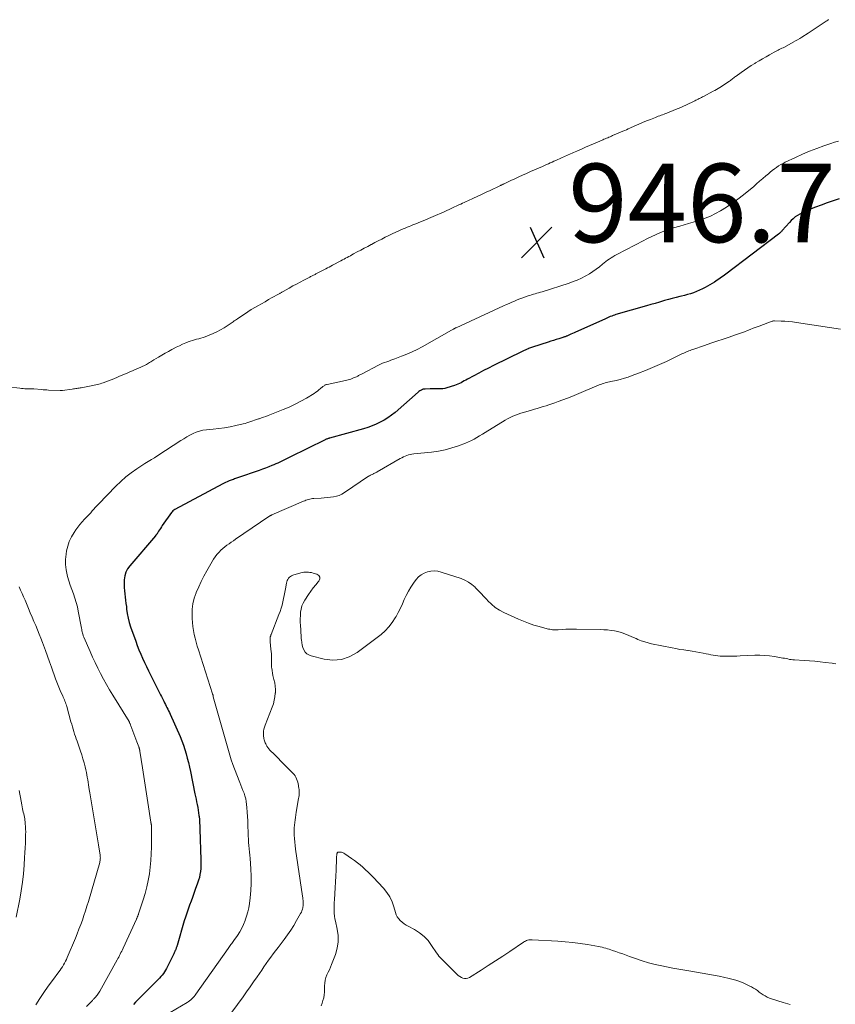
# Model space of a CAD drawing. Units: feet. Extents: x 1902896 to 1905042, y 565000 to 570000.
# Drawn here: x 1904405 to 1904613, y 565980 to 566231 of the extents above; entities that cross this region are included whole.
import ezdxf

# ---------------------------------------------------------------- set-up
doc = ezdxf.new("R2010")
doc.units = ezdxf.units.FT
doc.header["$LTSCALE"] = 100
doc.header["$MEASUREMENT"] = 0
for name, color, linetype, lineweight in [('CONTOUR INDEX', 32, 'Continuous', 25), ('CONTOUR INTERMEDIATE', 40, 'Continuous', 15), ('SPOT ELEVATION', 7, 'Continuous', 15)]:
    doc.layers.add(name, color=color, linetype=linetype, lineweight=lineweight)
doc.styles.add('slant', font='romans.shx', dxfattribs={"oblique": 14.999978})

# ---------------------------------------------------------------- blocks, each defined once
blk = doc.blocks.new('SPOT')
at = {"layer": 'SPOT ELEVATION', "lineweight": 25}
for p, q in [((-3.95, -3.95), (3.86, 3.85)), ((-1.67, 3.81), (1.74, -3.97))]:
    blk.add_line(p, q, dxfattribs=at)

msp = doc.modelspace()

# ---------------------------------------------------------------- linework, layer by layer
at = {"layer": 'CONTOUR INDEX', "elevation": 940, "flags": 128}
msp.add_lwpolyline([(1904613.82, 566185.4), (1904612.3, 566184.9), (1904610.79, 566184.38), (1904609.28, 566183.83), (1904607.78, 566183.28), (1904605.6, 566182.45), (1904604.98, 566182.19), (1904604.37, 566181.9), (1904603.78, 566181.56), (1904603.2, 566181.2), (1904602.65, 566180.8), (1904602.13, 566180.37), (1904601.63, 566179.9), (1904601.16, 566179.41), (1904599.3, 566177.32), (1904599.19, 566177.2), (1904599.08, 566177.08), (1904598.96, 566176.96), (1904598.85, 566176.84), (1904598.73, 566176.72), (1904598.6, 566176.61), (1904598.48, 566176.51), (1904598.35, 566176.4), (1904584.96, 566166.24), (1904584.6, 566165.97), (1904584.24, 566165.7), (1904583.88, 566165.44), (1904583.52, 566165.18), (1904583.15, 566164.93), (1904582.78, 566164.68), (1904582.41, 566164.44), (1904582.02, 566164.21), (1904579.69, 566162.86), (1904578.97, 566162.47), (1904578.25, 566162.11), (1904577.5, 566161.8), (1904576.74, 566161.51), (1904575.97, 566161.26), (1904575.19, 566161.03), (1904574.4, 566160.81), (1904573.62, 566160.61), (1904573.24, 566160.52), (1904572.27, 566160.28), (1904571.3, 566160.02), (1904570.33, 566159.76), (1904569.36, 566159.49), (1904569.1, 566159.42), (1904568.01, 566159.11), (1904566.92, 566158.79), (1904565.83, 566158.48), (1904564.74, 566158.16), (1904556.96, 566155.92), (1904556.6, 566155.8), (1904556.23, 566155.68), (1904555.87, 566155.55), (1904555.51, 566155.41), (1904555.16, 566155.26), (1904554.8, 566155.11), (1904554.45, 566154.96), (1904554.1, 566154.8), (1904546.67, 566151.45), (1904546.28, 566151.27), (1904545.88, 566151.09), (1904545.48, 566150.92), (1904545.08, 566150.75), (1904544.57, 566150.53), (1904544.43, 566150.47), (1904544.28, 566150.41), (1904544.14, 566150.35), (1904544, 566150.3), (1904543.85, 566150.25), (1904543.71, 566150.19), (1904543.56, 566150.15), (1904543.41, 566150.1), (1904542.36, 566149.77), (1904541.68, 566149.55), (1904541.01, 566149.34), (1904540.33, 566149.12), (1904539.66, 566148.91), (1904535.67, 566147.62), (1904535.41, 566147.53), (1904535.16, 566147.44), (1904534.91, 566147.35), (1904534.66, 566147.25), (1904534.54, 566147.21), (1904534.35, 566147.13), (1904534.16, 566147.05), (1904533.97, 566146.97), (1904533.79, 566146.88), (1904533.6, 566146.79), (1904533.42, 566146.71), (1904533.23, 566146.62), (1904533.04, 566146.53), (1904525.71, 566142.92), (1904524.46, 566142.3), (1904523.21, 566141.66), (1904521.97, 566141.02), (1904520.74, 566140.36), (1904519.09, 566139.46), (1904518.68, 566139.24), (1904518.28, 566139.02), (1904517.88, 566138.79), (1904517.48, 566138.57), (1904517.07, 566138.36), (1904516.66, 566138.16), (1904516.23, 566138), (1904515.8, 566137.85), (1904513.86, 566137.25), (1904513.34, 566137.12), (1904512.82, 566137.03), (1904512.29, 566137), (1904511.76, 566137.01), (1904511.22, 566137.04), (1904510.68, 566137.05), (1904510.14, 566137.05), (1904509.6, 566137.03), (1904508.34, 566136.96), (1904508.09, 566136.94), (1904507.85, 566136.89), (1904507.61, 566136.81), (1904507.38, 566136.71), (1904507.16, 566136.59), (1904506.94, 566136.46), (1904506.74, 566136.31), (1904506.54, 566136.16), (1904500.65, 566131.01), (1904499.76, 566130.29), (1904498.84, 566129.62), (1904497.87, 566129.03), (1904496.87, 566128.48), (1904495.84, 566128), (1904494.79, 566127.55), (1904493.71, 566127.18), (1904492.62, 566126.84), (1904483.94, 566124.45), (1904483.85, 566124.42), (1904483.76, 566124.39), (1904483.66, 566124.36), (1904483.57, 566124.33), (1904483.43, 566124.28), (1904483.27, 566124.22), (1904483.12, 566124.15), (1904482.96, 566124.08), (1904482.81, 566124.01), (1904473.88, 566119.59), (1904473.37, 566119.34), (1904472.86, 566119.09), (1904472.34, 566118.84), (1904471.83, 566118.59), (1904471.32, 566118.35), (1904470.8, 566118.11), (1904470.28, 566117.88), (1904469.75, 566117.66), (1904469.24, 566117.45), (1904468.45, 566117.13), (1904467.66, 566116.82), (1904466.87, 566116.53), (1904466.07, 566116.24), (1904460.52, 566114.31), (1904460.25, 566114.22), (1904459.99, 566114.13), (1904459.72, 566114.04), (1904459.45, 566113.94), (1904459.19, 566113.85), (1904458.93, 566113.75), (1904458.66, 566113.65), (1904458.4, 566113.55), (1904458.2, 566113.46), (1904457.85, 566113.31), (1904457.49, 566113.15), (1904457.14, 566112.98), (1904456.8, 566112.8), (1904444.51, 566106.24), (1904444.27, 566106.09), (1904444.04, 566105.91), (1904443.84, 566105.71), (1904443.66, 566105.48), (1904441.35, 566102.17), (1904441.1, 566101.81), (1904440.85, 566101.44), (1904440.62, 566101.07), (1904440.38, 566100.7), (1904440.01, 566100.1), (1904439.97, 566100.03), (1904439.92, 566099.96), (1904439.87, 566099.89), (1904439.81, 566099.82), (1904439.76, 566099.76), (1904439.7, 566099.69), (1904439.65, 566099.63), (1904439.59, 566099.56), (1904433.05, 566091.92), (1904432.49, 566091.12), (1904432.06, 566090.27), (1904431.79, 566089.35), (1904431.65, 566088.38), (1904431.63, 566088.01), (1904431.61, 566087.19), (1904431.62, 566086.38), (1904431.68, 566085.57), (1904431.77, 566084.76), (1904431.88, 566083.95), (1904431.98, 566083.14), (1904432.08, 566082.33), (1904432.18, 566081.52), (1904432.25, 566080.85), (1904432.42, 566079.72), (1904432.63, 566078.59), (1904432.92, 566077.49), (1904433.26, 566076.39), (1904434.56, 566072.69), (1904434.96, 566071.59), (1904435.38, 566070.5), (1904435.84, 566069.42), (1904436.31, 566068.35), (1904436.81, 566067.29), (1904437.31, 566066.23), (1904437.83, 566065.17), (1904438.35, 566064.12), (1904440.64, 566059.55), (1904440.88, 566059.06), (1904441.13, 566058.57), (1904441.38, 566058.08), (1904441.62, 566057.59), (1904441.71, 566057.42), (1904441.91, 566057.01), (1904442.12, 566056.6), (1904442.33, 566056.19), (1904442.53, 566055.78), (1904442.54, 566055.77), (1904442.75, 566055.35), (1904442.95, 566054.93), (1904443.15, 566054.5), (1904443.34, 566054.08), (1904445.87, 566048.39), (1904446.32, 566047.32), (1904446.74, 566046.24), (1904447.1, 566045.13), (1904447.43, 566044.02), (1904447.72, 566042.9), (1904448, 566041.77), (1904448.26, 566040.64), (1904448.5, 566039.5), (1904449.65, 566033.85), (1904449.79, 566033.16), (1904449.94, 566032.46), (1904450.08, 566031.76), (1904450.23, 566031.07), (1904450.37, 566030.37), (1904450.49, 566029.67), (1904450.6, 566028.97), (1904450.69, 566028.27), (1904450.71, 566028.07), (1904450.79, 566027.26), (1904450.86, 566026.45), (1904450.91, 566025.65), (1904450.94, 566024.84), (1904451.2, 566017.03), (1904451.2, 566016.27), (1904451.19, 566015.51), (1904451.13, 566014.75), (1904451.06, 566014), (1904450.94, 566013.25), (1904450.79, 566012.5), (1904450.59, 566011.77), (1904450.35, 566011.05), (1904449.76, 566009.42), (1904449.4, 566008.42), (1904449.04, 566007.42), (1904448.66, 566006.42), (1904448.29, 566005.43), (1904447.92, 566004.43), (1904447.57, 566003.43), (1904447.25, 566002.42), (1904446.94, 566001.41), (1904445.1, 565995.15), (1904445.05, 565995), (1904445.01, 565994.86), (1904444.97, 565994.71), (1904444.92, 565994.56), (1904444.87, 565994.42), (1904444.82, 565994.27), (1904444.77, 565994.13), (1904444.71, 565993.99), (1904444.66, 565993.87), (1904444.58, 565993.67), (1904444.49, 565993.47), (1904444.39, 565993.27), (1904444.3, 565993.07), (1904442.69, 565989.8), (1904442.45, 565989.34), (1904442.2, 565988.89), (1904441.91, 565988.46), (1904441.61, 565988.04), (1904441.29, 565987.64), (1904440.96, 565987.24), (1904440.62, 565986.86), (1904440.26, 565986.48), (1904434.55, 565980.71), (1904433.99, 565980.15)], dxfattribs=at)
at = {"layer": 'CONTOUR INTERMEDIATE', "flags": 128}
for points, elevation in [([(1904402.05, 566137.51), (1904405.01, 566137.14), (1904405.45, 566137.1), (1904405.9, 566137.06), (1904406.34, 566137.04), (1904406.79, 566137.03), (1904407.24, 566137.03), (1904407.69, 566137.02), (1904408.13, 566136.99), (1904408.58, 566136.97), (1904410.54, 566136.82), (1904410.99, 566136.79), (1904411.44, 566136.76), (1904411.89, 566136.73), (1904412.33, 566136.71), (1904415.29, 566136.55), (1904415.45, 566136.55), (1904415.62, 566136.55), (1904415.78, 566136.56), (1904415.94, 566136.58), (1904418.41, 566136.96), (1904418.7, 566137.01), (1904418.98, 566137.05), (1904419.27, 566137.09), (1904419.56, 566137.12), (1904419.84, 566137.16), (1904420.13, 566137.2), (1904420.42, 566137.25), (1904420.7, 566137.3), (1904423.21, 566137.76), (1904423.6, 566137.84), (1904423.99, 566137.92), (1904424.39, 566138.01), (1904424.77, 566138.1), (1904425.16, 566138.2), (1904425.55, 566138.32), (1904425.93, 566138.44), (1904426.3, 566138.57), (1904429.02, 566139.57), (1904429.2, 566139.64), (1904429.37, 566139.72), (1904429.55, 566139.8), (1904429.72, 566139.88), (1904429.9, 566139.96), (1904430.07, 566140.05), (1904430.24, 566140.13), (1904430.42, 566140.2), (1904432.37, 566141.02), (1904433.05, 566141.31), (1904433.74, 566141.61), (1904434.41, 566141.91), (1904435.09, 566142.21), (1904436.99, 566143.06), (1904437.28, 566143.2), (1904437.56, 566143.35), (1904437.84, 566143.51), (1904438.12, 566143.68), (1904438.39, 566143.85), (1904438.66, 566144.03), (1904438.93, 566144.2), (1904439.2, 566144.37), (1904440.34, 566145.06), (1904441.19, 566145.57), (1904442.04, 566146.07), (1904442.9, 566146.56), (1904443.77, 566147.03), (1904444.13, 566147.22), (1904444.92, 566147.63), (1904445.72, 566148.01), (1904446.53, 566148.37), (1904447.35, 566148.72), (1904447.94, 566148.96), (1904448.47, 566149.15), (1904449, 566149.34), (1904449.55, 566149.49), (1904450.09, 566149.64), (1904450.64, 566149.78), (1904451.18, 566149.93), (1904451.72, 566150.1), (1904452.25, 566150.29), (1904453.29, 566150.67), (1904454.28, 566151.08), (1904455.25, 566151.52), (1904456.19, 566152.02), (1904457.11, 566152.57), (1904458.36, 566153.37), (1904458.63, 566153.55), (1904458.91, 566153.74), (1904459.18, 566153.93), (1904459.44, 566154.12), (1904459.7, 566154.31), (1904459.97, 566154.51), (1904460.24, 566154.7), (1904460.51, 566154.88), (1904463.14, 566156.66), (1904463.26, 566156.75), (1904463.38, 566156.83), (1904463.5, 566156.9), (1904463.62, 566156.98), (1904463.75, 566157.06), (1904463.87, 566157.13), (1904464, 566157.21), (1904464.12, 566157.28), (1904465.7, 566158.18), (1904466.61, 566158.7), (1904467.52, 566159.22), (1904468.44, 566159.74), (1904469.35, 566160.25), (1904470.99, 566161.17), (1904471.14, 566161.25), (1904471.28, 566161.33), (1904471.42, 566161.42), (1904471.56, 566161.5), (1904471.7, 566161.58), (1904471.84, 566161.66), (1904471.98, 566161.74), (1904472.12, 566161.82), (1904473.69, 566162.7), (1904474.61, 566163.22), (1904475.54, 566163.72), (1904476.48, 566164.22), (1904477.42, 566164.71), (1904478.95, 566165.5), (1904479.14, 566165.6), (1904479.33, 566165.7), (1904479.52, 566165.79), (1904479.71, 566165.89), (1904479.9, 566165.99), (1904480.09, 566166.08), (1904480.28, 566166.18), (1904480.47, 566166.28), (1904483.04, 566167.61), (1904483.47, 566167.83), (1904483.89, 566168.05), (1904484.31, 566168.28), (1904484.73, 566168.5), (1904486.84, 566169.63), (1904487.24, 566169.85), (1904487.65, 566170.06), (1904488.05, 566170.28), (1904488.46, 566170.5), (1904488.86, 566170.72), (1904489.27, 566170.93), (1904489.67, 566171.15), (1904490.08, 566171.37), (1904491.04, 566171.88), (1904491.92, 566172.36), (1904492.81, 566172.83), (1904493.7, 566173.3), (1904494.59, 566173.78), (1904494.62, 566173.79), (1904495.5, 566174.26), (1904496.39, 566174.72), (1904497.27, 566175.18), (1904498.15, 566175.63), (1904499.05, 566176.07), (1904499.94, 566176.51), (1904500.84, 566176.92), (1904501.75, 566177.33), (1904502.75, 566177.76), (1904503.24, 566177.97), (1904503.74, 566178.18), (1904504.23, 566178.38), (1904504.72, 566178.57), (1904505.22, 566178.77), (1904505.72, 566178.96), (1904506.21, 566179.16), (1904506.7, 566179.37), (1904508.64, 566180.17), (1904509.22, 566180.41), (1904509.81, 566180.66), (1904510.4, 566180.91), (1904510.98, 566181.17), (1904512.54, 566181.86), (1904513.18, 566182.14), (1904513.82, 566182.43), (1904514.46, 566182.72), (1904515.1, 566183.01), (1904516.93, 566183.86), (1904517.39, 566184.07), (1904517.85, 566184.29), (1904518.31, 566184.51), (1904518.77, 566184.72), (1904519.23, 566184.94), (1904519.69, 566185.16), (1904520.16, 566185.37), (1904520.62, 566185.59), (1904522.65, 566186.52), (1904523.18, 566186.77), (1904523.71, 566187.01), (1904524.23, 566187.26), (1904524.75, 566187.5), (1904527.53, 566188.82), (1904527.64, 566188.87), (1904527.76, 566188.93), (1904527.88, 566188.99), (1904528, 566189.05), (1904528.12, 566189.1), (1904528.23, 566189.16), (1904528.35, 566189.22), (1904528.47, 566189.28), (1904530.2, 566190.09), (1904531.18, 566190.56), (1904532.17, 566191.01), (1904533.16, 566191.46), (1904534.15, 566191.91), (1904534.18, 566191.92), (1904535.18, 566192.36), (1904536.19, 566192.8), (1904537.19, 566193.25), (1904538.2, 566193.69), (1904539.26, 566194.16), (1904539.73, 566194.37), (1904540.21, 566194.58), (1904540.68, 566194.79), (1904541.16, 566195), (1904541.64, 566195.21), (1904542.11, 566195.42), (1904542.59, 566195.63), (1904543.07, 566195.84), (1904545.35, 566196.85), (1904545.75, 566197.03), (1904546.16, 566197.21), (1904546.56, 566197.39), (1904546.96, 566197.56), (1904548.2, 566198.11), (1904549.2, 566198.55), (1904550.2, 566198.99), (1904551.2, 566199.43), (1904552.21, 566199.86), (1904553.58, 566200.46), (1904553.9, 566200.59), (1904554.21, 566200.73), (1904554.53, 566200.86), (1904554.85, 566200.99), (1904555.16, 566201.13), (1904555.48, 566201.26), (1904555.79, 566201.39), (1904556.11, 566201.53), (1904558.73, 566202.66), (1904559.18, 566202.86), (1904559.62, 566203.05), (1904560.06, 566203.24), (1904560.5, 566203.44), (1904561.75, 566203.99), (1904562.74, 566204.42), (1904563.73, 566204.85), (1904564.73, 566205.27), (1904565.73, 566205.67), (1904567.01, 566206.18), (1904567.38, 566206.33), (1904567.74, 566206.47), (1904568.11, 566206.6), (1904568.48, 566206.74), (1904568.85, 566206.87), (1904569.22, 566207.01), (1904569.58, 566207.15), (1904569.95, 566207.29), (1904572.16, 566208.17), (1904572.82, 566208.44), (1904573.48, 566208.72), (1904574.13, 566209.01), (1904574.78, 566209.31), (1904577.04, 566210.4), (1904577.32, 566210.53), (1904577.6, 566210.67), (1904577.88, 566210.81), (1904578.16, 566210.96), (1904578.44, 566211.1), (1904578.71, 566211.24), (1904578.99, 566211.39), (1904579.27, 566211.53), (1904581.72, 566212.82), (1904582.16, 566213.05), (1904582.58, 566213.3), (1904583, 566213.55), (1904583.41, 566213.82), (1904585.89, 566215.45), (1904586.11, 566215.6), (1904586.33, 566215.75), (1904586.54, 566215.91), (1904586.75, 566216.08), (1904586.96, 566216.24), (1904587.17, 566216.41), (1904587.39, 566216.57), (1904587.6, 566216.72), (1904588.86, 566217.61), (1904589.71, 566218.2), (1904590.57, 566218.79), (1904591.43, 566219.36), (1904592.31, 566219.91), (1904592.53, 566220.06), (1904593.41, 566220.6), (1904594.3, 566221.13), (1904595.2, 566221.65), (1904596.1, 566222.16), (1904597.29, 566222.81), (1904597.61, 566222.98), (1904597.93, 566223.15), (1904598.25, 566223.31), (1904598.57, 566223.46), (1904598.9, 566223.62), (1904599.22, 566223.78), (1904599.54, 566223.94), (1904599.86, 566224.11), (1904602.15, 566225.36), (1904602.7, 566225.66), (1904603.25, 566225.98), (1904603.79, 566226.3), (1904604.33, 566226.63), (1904605.95, 566227.65), (1904606.47, 566227.98), (1904606.99, 566228.32), (1904607.5, 566228.65), (1904608.01, 566229), (1904610.27, 566230.52), (1904610.48, 566230.67), (1904610.69, 566230.81), (1904610.91, 566230.96), (1904611.12, 566231.11)], 944), ([(1904613.62, 566200.16), (1904612.67, 566199.83), (1904611.71, 566199.5), (1904609.93, 566198.9), (1904608.1, 566198.24), (1904606.28, 566197.54), (1904604.49, 566196.78), (1904602.71, 566195.98), (1904600.1, 566194.75), (1904599.52, 566194.46), (1904598.94, 566194.15), (1904598.39, 566193.8), (1904597.85, 566193.44), (1904597.32, 566193.05), (1904596.8, 566192.65), (1904596.29, 566192.24), (1904595.79, 566191.82), (1904595.17, 566191.29), (1904594.37, 566190.59), (1904593.57, 566189.9), (1904592.76, 566189.21), (1904591.96, 566188.51), (1904590.85, 566187.56), (1904589.47, 566186.43), (1904588.05, 566185.34), (1904586.59, 566184.31), (1904585.09, 566183.33), (1904583.63, 566182.41), (1904582.35, 566181.68), (1904581.04, 566181.02), (1904579.69, 566180.46), (1904578.3, 566179.97), (1904577.7, 566179.79), (1904576.59, 566179.45), (1904575.47, 566179.12), (1904574.36, 566178.8), (1904573.23, 566178.49), (1904572.86, 566178.39), (1904571.93, 566178.12), (1904571.01, 566177.83), (1904570.09, 566177.51), (1904569.18, 566177.18), (1904568.52, 566176.92), (1904567.95, 566176.69), (1904567.39, 566176.46), (1904566.83, 566176.2), (1904566.27, 566175.94), (1904565.72, 566175.67), (1904565.17, 566175.39), (1904564.62, 566175.11), (1904564.07, 566174.83), (1904557.16, 566171.22), (1904556.67, 566170.95), (1904556.19, 566170.68), (1904555.72, 566170.38), (1904555.25, 566170.08), (1904554.8, 566169.77), (1904554.35, 566169.44), (1904553.91, 566169.1), (1904553.48, 566168.75), (1904552.73, 566168.13), (1904551.91, 566167.49), (1904551.07, 566166.89), (1904550.2, 566166.33), (1904549.3, 566165.81), (1904549.14, 566165.72), (1904548.13, 566165.21), (1904547.1, 566164.73), (1904546.05, 566164.32), (1904544.99, 566163.95), (1904538.12, 566161.77), (1904537.68, 566161.63), (1904537.24, 566161.5), (1904536.79, 566161.37), (1904536.35, 566161.24), (1904535.91, 566161.1), (1904535.47, 566160.97), (1904535.03, 566160.83), (1904534.59, 566160.68), (1904533.9, 566160.45), (1904533.19, 566160.2), (1904532.48, 566159.93), (1904531.78, 566159.66), (1904531.09, 566159.37), (1904530.4, 566159.07), (1904529.71, 566158.77), (1904529.02, 566158.46), (1904528.33, 566158.15), (1904516.23, 566152.59), (1904516.09, 566152.52), (1904515.96, 566152.46), (1904515.83, 566152.39), (1904515.7, 566152.32), (1904515.66, 566152.3), (1904515.51, 566152.22), (1904515.36, 566152.13), (1904515.21, 566152.05), (1904515.06, 566151.97), (1904507.59, 566147.74), (1904506.3, 566147.06), (1904505, 566146.42), (1904503.67, 566145.84), (1904502.32, 566145.3), (1904500.64, 566144.68), (1904500.11, 566144.48), (1904499.58, 566144.29), (1904499.05, 566144.1), (1904498.52, 566143.92), (1904498, 566143.72), (1904497.48, 566143.51), (1904496.97, 566143.28), (1904496.47, 566143.04), (1904492.26, 566140.87), (1904492.08, 566140.78), (1904491.9, 566140.68), (1904491.72, 566140.58), (1904491.55, 566140.48), (1904491.37, 566140.38), (1904491.2, 566140.28), (1904491.02, 566140.19), (1904490.83, 566140.11), (1904490.1, 566139.78), (1904489.76, 566139.64), (1904489.41, 566139.51), (1904489.06, 566139.41), (1904488.71, 566139.32), (1904488.35, 566139.24), (1904487.99, 566139.16), (1904487.63, 566139.08), (1904487.27, 566139), (1904483.36, 566138.15), (1904483.19, 566138.11), (1904483.03, 566138.05), (1904482.87, 566137.99), (1904482.72, 566137.91), (1904482.57, 566137.81), (1904482.43, 566137.72), (1904482.29, 566137.61), (1904482.16, 566137.5), (1904481.66, 566137.06), (1904481.27, 566136.73), (1904480.87, 566136.42), (1904480.45, 566136.13), (1904480.03, 566135.85), (1904478.07, 566134.66), (1904476.65, 566133.84), (1904475.19, 566133.08), (1904473.7, 566132.38), (1904472.18, 566131.74), (1904468.29, 566130.21), (1904467.73, 566130), (1904467.16, 566129.79), (1904466.59, 566129.58), (1904466.02, 566129.39), (1904465.85, 566129.33), (1904465.36, 566129.16), (1904464.87, 566128.99), (1904464.38, 566128.82), (1904463.9, 566128.65), (1904463.41, 566128.48), (1904462.92, 566128.33), (1904462.42, 566128.19), (1904461.92, 566128.07), (1904460.08, 566127.65), (1904458.65, 566127.36), (1904457.21, 566127.1), (1904455.77, 566126.9), (1904454.32, 566126.73), (1904452.6, 566126.57), (1904451.71, 566126.44), (1904450.84, 566126.24), (1904450, 566125.96), (1904449.17, 566125.61), (1904448.37, 566125.2), (1904447.57, 566124.77), (1904446.79, 566124.31), (1904446.03, 566123.83), (1904440.23, 566120.02), (1904440.11, 566119.94), (1904439.98, 566119.85), (1904439.85, 566119.77), (1904439.72, 566119.69), (1904439.59, 566119.61), (1904439.46, 566119.54), (1904439.33, 566119.46), (1904439.2, 566119.38), (1904438.6, 566119.03), (1904438.17, 566118.77), (1904437.75, 566118.51), (1904437.33, 566118.24), (1904436.91, 566117.97), (1904434.84, 566116.62), (1904433.43, 566115.63), (1904432.06, 566114.58), (1904430.77, 566113.44), (1904429.53, 566112.24), (1904425.06, 566107.64), (1904424.66, 566107.22), (1904424.26, 566106.78), (1904423.86, 566106.34), (1904423.48, 566105.9), (1904423.09, 566105.45), (1904422.7, 566105.01), (1904422.3, 566104.58), (1904421.9, 566104.16), (1904421.51, 566103.76), (1904420.93, 566103.13), (1904420.37, 566102.48), (1904419.84, 566101.8), (1904419.33, 566101.1), (1904418.85, 566100.38), (1904418.2, 566099.28), (1904417.65, 566098.14), (1904417.25, 566096.94), (1904416.95, 566095.69), (1904416.81, 566094.89), (1904416.67, 566093.56), (1904416.65, 566092.22), (1904416.81, 566090.9), (1904417.09, 566089.58), (1904417.2, 566089.2), (1904417.54, 566088.09), (1904417.89, 566086.98), (1904418.28, 566085.88), (1904418.68, 566084.79), (1904419.07, 566083.7), (1904419.41, 566082.59), (1904419.7, 566081.46), (1904419.94, 566080.33), (1904420.73, 566076.01), (1904420.8, 566075.69), (1904420.86, 566075.37), (1904420.94, 566075.05), (1904421.03, 566074.73), (1904421.1, 566074.47), (1904421.15, 566074.28), (1904421.21, 566074.09), (1904421.28, 566073.91), (1904421.36, 566073.72), (1904422.94, 566070.1), (1904423.57, 566068.67), (1904424.23, 566067.25), (1904424.92, 566065.84), (1904425.62, 566064.44), (1904426.35, 566063.06), (1904427.11, 566061.68), (1904427.89, 566060.33), (1904428.7, 566058.99), (1904432.9, 566052.25), (1904432.91, 566052.23), (1904432.92, 566052.21), (1904432.93, 566052.19), (1904432.94, 566052.18), (1904432.98, 566052.1), (1904432.99, 566052.08), (1904433, 566052.06), (1904433.01, 566052.04), (1904433.01, 566052.02), (1904433.11, 566051.76), (1904433.17, 566051.61), (1904433.22, 566051.46), (1904433.28, 566051.31), (1904433.34, 566051.16), (1904433.84, 566049.81), (1904434.1, 566049.12), (1904434.36, 566048.43), (1904434.62, 566047.73), (1904434.87, 566047.04), (1904435.33, 566045.8), (1904435.35, 566045.73), (1904435.38, 566045.66), (1904435.41, 566045.58), (1904435.44, 566045.51), (1904435.48, 566045.39), (1904435.52, 566045.28), (1904435.56, 566045.05), (1904435.58, 566044.95), (1904435.6, 566044.84), (1904435.61, 566044.74), (1904435.63, 566044.64), (1904436.31, 566040.43), (1904436.67, 566038.22), (1904437.02, 566036.01), (1904437.36, 566033.8), (1904437.69, 566031.59), (1904438.45, 566026.57), (1904438.46, 566026.46), (1904438.48, 566026.35), (1904438.5, 566026.23), (1904438.52, 566026.12), (1904438.53, 566026), (1904438.55, 566025.89), (1904438.56, 566025.77), (1904438.57, 566025.66), (1904438.58, 566025.53), (1904438.59, 566025.41), (1904438.59, 566025.3), (1904438.59, 566025.18), (1904438.57, 566020.18), (1904438.52, 566018.48), (1904438.43, 566016.78), (1904438.27, 566015.09), (1904438.05, 566013.4), (1904437.76, 566011.73), (1904437.41, 566010.07), (1904436.97, 566008.42), (1904436.48, 566006.8), (1904435.29, 566003.2), (1904435.25, 566003.07), (1904435.2, 566002.95), (1904435.15, 566002.82), (1904435.1, 566002.7), (1904435.08, 566002.65), (1904435.04, 566002.55), (1904434.99, 566002.46), (1904434.95, 566002.36), (1904434.91, 566002.27), (1904434.86, 566002.17), (1904434.82, 566002.08), (1904434.78, 566001.98), (1904434.73, 566001.89), (1904431.35, 565994.48), (1904431.17, 565994.1), (1904431, 565993.72), (1904430.81, 565993.34), (1904430.63, 565992.97), (1904430.44, 565992.59), (1904430.25, 565992.22), (1904430.05, 565991.85), (1904429.85, 565991.48), (1904425.43, 565983.53), (1904425.28, 565983.28), (1904425.12, 565983.02), (1904424.94, 565982.78), (1904424.76, 565982.54), (1904424.52, 565982.24), (1904424.45, 565982.16), (1904424.38, 565982.08), (1904424.31, 565982), (1904424.24, 565981.93), (1904424.17, 565981.85), (1904424.1, 565981.78), (1904424.03, 565981.7), (1904423.96, 565981.62), (1904423.88, 565981.54), (1904423.77, 565981.42), (1904423.66, 565981.3), (1904423.55, 565981.18), (1904423.43, 565981.07), (1904422.03, 565979.62)], 944), ([(1904614.14, 566152.24), (1904602.92, 566153.92), (1904601.95, 566154.05), (1904600.98, 566154.15), (1904600, 566154.23), (1904599.02, 566154.28), (1904597.38, 566154.34), (1904597.22, 566154.33), (1904597.07, 566154.32), (1904596.91, 566154.28), (1904596.76, 566154.24), (1904593.44, 566153), (1904592.69, 566152.72), (1904591.94, 566152.43), (1904591.19, 566152.14), (1904590.44, 566151.85), (1904589.69, 566151.56), (1904588.93, 566151.28), (1904588.17, 566151.01), (1904587.41, 566150.74), (1904585.81, 566150.21), (1904584.24, 566149.68), (1904582.68, 566149.15), (1904581.11, 566148.62), (1904579.55, 566148.09), (1904576.51, 566147.06), (1904576.18, 566146.94), (1904575.85, 566146.82), (1904575.53, 566146.69), (1904575.21, 566146.56), (1904574.89, 566146.41), (1904574.57, 566146.27), (1904574.25, 566146.12), (1904573.94, 566145.98), (1904569.79, 566144.01), (1904568.04, 566143.21), (1904566.28, 566142.43), (1904564.5, 566141.7), (1904562.71, 566140.99), (1904561.11, 566140.38), (1904560.1, 566140.02), (1904559.09, 566139.69), (1904558.05, 566139.42), (1904557.01, 566139.17), (1904555.67, 566138.89), (1904555.29, 566138.81), (1904554.91, 566138.72), (1904554.54, 566138.62), (1904554.16, 566138.52), (1904553.79, 566138.41), (1904553.42, 566138.29), (1904553.06, 566138.15), (1904552.7, 566138.01), (1904546.87, 566135.56), (1904545.72, 566135.09), (1904544.56, 566134.63), (1904543.4, 566134.19), (1904542.23, 566133.75), (1904541.35, 566133.44), (1904540.61, 566133.18), (1904539.88, 566132.93), (1904539.14, 566132.69), (1904538.39, 566132.47), (1904537.65, 566132.24), (1904536.9, 566132.02), (1904536.16, 566131.81), (1904535.41, 566131.59), (1904533.4, 566131.01), (1904532.7, 566130.79), (1904532.01, 566130.56), (1904531.33, 566130.29), (1904530.65, 566130.01), (1904529.99, 566129.69), (1904529.33, 566129.36), (1904528.69, 566129.01), (1904528.06, 566128.63), (1904524.26, 566126.28), (1904523.58, 566125.86), (1904522.9, 566125.44), (1904522.21, 566125.02), (1904521.53, 566124.6), (1904520.83, 566124.2), (1904520.12, 566123.83), (1904519.39, 566123.5), (1904518.65, 566123.19), (1904516.83, 566122.51), (1904515.15, 566121.95), (1904513.44, 566121.48), (1904511.71, 566121.14), (1904509.96, 566120.89), (1904505.41, 566120.43), (1904504.96, 566120.37), (1904504.51, 566120.28), (1904504.07, 566120.16), (1904503.64, 566120.02), (1904503.21, 566119.85), (1904502.79, 566119.67), (1904502.39, 566119.47), (1904501.99, 566119.25), (1904496.13, 566115.87), (1904495.99, 566115.79), (1904495.85, 566115.71), (1904495.71, 566115.64), (1904495.57, 566115.57), (1904495.42, 566115.5), (1904495.28, 566115.44), (1904495.13, 566115.37), (1904494.99, 566115.3), (1904494.81, 566115.22), (1904494.58, 566115.11), (1904494.36, 566114.99), (1904494.14, 566114.86), (1904493.92, 566114.73), (1904487.79, 566110.58), (1904487.12, 566110.2), (1904486.43, 566109.87), (1904485.71, 566109.64), (1904484.95, 566109.48), (1904484.18, 566109.38), (1904483.4, 566109.29), (1904482.63, 566109.22), (1904481.85, 566109.17), (1904479.98, 566109.08), (1904479.63, 566109.05), (1904479.29, 566109), (1904478.95, 566108.93), (1904478.61, 566108.84), (1904478.28, 566108.73), (1904477.95, 566108.61), (1904477.63, 566108.48), (1904477.31, 566108.35), (1904469.27, 566104.9), (1904469.18, 566104.86), (1904469.08, 566104.82), (1904468.99, 566104.77), (1904468.89, 566104.72), (1904468.8, 566104.67), (1904468.71, 566104.62), (1904468.62, 566104.56), (1904468.53, 566104.5), (1904460.01, 566098.67), (1904459.46, 566098.29), (1904458.91, 566097.91), (1904458.36, 566097.53), (1904457.81, 566097.14), (1904457.28, 566096.74), (1904456.76, 566096.31), (1904456.27, 566095.86), (1904455.81, 566095.38), (1904455.74, 566095.3), (1904455.27, 566094.76), (1904454.82, 566094.19), (1904454.42, 566093.6), (1904454.04, 566092.99), (1904452.7, 566090.64), (1904451.97, 566089.3), (1904451.27, 566087.94), (1904450.62, 566086.55), (1904450, 566085.15), (1904449.96, 566085.04), (1904449.48, 566083.66), (1904449.13, 566082.26), (1904448.97, 566080.83), (1904448.92, 566079.38), (1904448.95, 566078.49), (1904449.01, 566077.47), (1904449.11, 566076.45), (1904449.27, 566075.44), (1904449.46, 566074.44), (1904449.7, 566073.44), (1904449.96, 566072.45), (1904450.24, 566071.47), (1904450.54, 566070.49), (1904454.16, 566059.27), (1904454.17, 566059.21), (1904454.19, 566059.16), (1904454.21, 566059.1), (1904454.23, 566059.05), (1904454.27, 566058.94), (1904454.27, 566058.85), (1904454.28, 566058.73), (1904454.28, 566058.68), (1904454.29, 566058.62), (1904454.3, 566058.56), (1904454.31, 566058.51), (1904456.87, 566049.58), (1904457.21, 566048.39), (1904457.54, 566047.21), (1904457.87, 566046.02), (1904458.19, 566044.84), (1904458.53, 566043.66), (1904458.9, 566042.48), (1904459.3, 566041.32), (1904459.73, 566040.17), (1904461.09, 566036.69), (1904461.36, 566036.01), (1904461.63, 566035.33), (1904461.9, 566034.64), (1904462.17, 566033.96), (1904462.41, 566033.27), (1904462.6, 566032.57), (1904462.74, 566031.85), (1904462.83, 566031.13), (1904462.9, 566030.31), (1904462.99, 566029.17), (1904463.06, 566028.03), (1904463.12, 566026.89), (1904463.16, 566025.75), (1904463.2, 566023.9), (1904463.24, 566023.08), (1904463.28, 566022.25), (1904463.35, 566021.43), (1904463.43, 566020.61), (1904463.52, 566019.79), (1904463.6, 566018.96), (1904463.67, 566018.14), (1904463.74, 566017.32), (1904463.92, 566014.67), (1904464, 566012.83), (1904464, 566010.99), (1904463.9, 566009.16), (1904463.72, 566007.33), (1904463.54, 566005.87), (1904463.37, 566004.78), (1904463.14, 566003.7), (1904462.84, 566002.63), (1904462.49, 566001.58), (1904462.48, 566001.54), (1904462.06, 566000.54), (1904461.59, 565999.56), (1904461.06, 565998.62), (1904460.47, 565997.7), (1904459.59, 565996.42), (1904459.41, 565996.16), (1904459.23, 565995.9), (1904459.04, 565995.65), (1904458.84, 565995.4), (1904458.65, 565995.15), (1904458.46, 565994.89), (1904458.27, 565994.64), (1904458.09, 565994.38), (1904449.91, 565982.79), (1904449.68, 565982.47), (1904449.43, 565982.16), (1904449.16, 565981.87), (1904448.89, 565981.59), (1904448.59, 565981.32), (1904448.29, 565981.07), (1904447.97, 565980.84), (1904447.64, 565980.63), (1904443.31, 565978.05)], 936), ([(1904612.96, 566066.96), (1904612.48, 566067.02), (1904612.01, 566067.08), (1904610.29, 566067.31), (1904608.95, 566067.48), (1904607.6, 566067.62), (1904606.26, 566067.73), (1904604.91, 566067.81), (1904602.45, 566067.93), (1904602.02, 566067.97), (1904601.59, 566068.01), (1904601.16, 566068.08), (1904600.73, 566068.17), (1904600.31, 566068.26), (1904599.88, 566068.34), (1904599.45, 566068.42), (1904599.02, 566068.5), (1904597.37, 566068.78), (1904596.11, 566068.96), (1904594.85, 566069.08), (1904593.59, 566069.12), (1904592.32, 566069.11), (1904588.6, 566068.96), (1904587.75, 566068.93), (1904586.89, 566068.9), (1904586.04, 566068.89), (1904585.19, 566068.87), (1904584.68, 566068.87), (1904584.08, 566068.88), (1904583.48, 566068.91), (1904582.88, 566068.97), (1904582.29, 566069.05), (1904581.7, 566069.14), (1904581.11, 566069.25), (1904580.52, 566069.36), (1904579.93, 566069.49), (1904579.2, 566069.64), (1904578.25, 566069.84), (1904577.3, 566070.02), (1904576.34, 566070.17), (1904575.38, 566070.31), (1904575.28, 566070.33), (1904574.27, 566070.47), (1904573.26, 566070.63), (1904572.25, 566070.81), (1904571.25, 566071), (1904566.05, 566072.06), (1904565.15, 566072.27), (1904564.27, 566072.52), (1904563.4, 566072.82), (1904562.54, 566073.16), (1904562.07, 566073.37), (1904561.45, 566073.63), (1904560.84, 566073.9), (1904560.22, 566074.17), (1904559.6, 566074.44), (1904558.98, 566074.69), (1904558.34, 566074.9), (1904557.7, 566075.08), (1904557.04, 566075.22), (1904556.59, 566075.31), (1904555.7, 566075.45), (1904554.8, 566075.57), (1904553.9, 566075.63), (1904553, 566075.67), (1904546.93, 566075.79), (1904546.02, 566075.79), (1904545.12, 566075.78), (1904544.21, 566075.75), (1904543.31, 566075.7), (1904542.2, 566075.62), (1904541.85, 566075.6), (1904541.5, 566075.6), (1904541.15, 566075.61), (1904540.79, 566075.64), (1904540.45, 566075.69), (1904540.1, 566075.74), (1904539.75, 566075.81), (1904539.41, 566075.89), (1904537.37, 566076.43), (1904536.02, 566076.83), (1904534.69, 566077.26), (1904533.38, 566077.77), (1904532.09, 566078.32), (1904528.36, 566080.02), (1904527.24, 566080.61), (1904526.18, 566081.29), (1904525.21, 566082.1), (1904524.31, 566082.99), (1904524.01, 566083.31), (1904523.3, 566084.1), (1904522.57, 566084.88), (1904521.83, 566085.64), (1904521.09, 566086.4), (1904521.06, 566086.43), (1904520.26, 566087.12), (1904519.4, 566087.74), (1904518.47, 566088.23), (1904517.48, 566088.64), (1904512.43, 566090.31), (1904511.55, 566090.51), (1904510.67, 566090.61), (1904509.78, 566090.56), (1904508.89, 566090.39), (1904508.06, 566090.07), (1904507.29, 566089.64), (1904506.63, 566089.07), (1904506.03, 566088.4), (1904505.35, 566087.46), (1904504.69, 566086.47), (1904504.07, 566085.45), (1904503.52, 566084.39), (1904503.02, 566083.3), (1904502.54, 566082.21), (1904502.04, 566081.12), (1904501.49, 566080.05), (1904500.93, 566079), (1904500.72, 566078.62), (1904499.96, 566077.45), (1904499.11, 566076.35), (1904498.14, 566075.36), (1904497.08, 566074.45), (1904490.96, 566069.84), (1904489, 566068.75), (1904486.97, 566068.04), (1904484.81, 566067.9), (1904482.59, 566068.14), (1904479.28, 566068.96), (1904478.7, 566069.19), (1904478.19, 566069.51), (1904477.77, 566069.95), (1904477.43, 566070.48), (1904477.19, 566071.09), (1904476.99, 566071.72), (1904476.87, 566072.36), (1904476.79, 566073.01), (1904476.77, 566073.31), (1904476.71, 566074.12), (1904476.66, 566074.93), (1904476.61, 566075.75), (1904476.56, 566076.56), (1904476.54, 566076.74), (1904476.51, 566077.57), (1904476.5, 566078.41), (1904476.53, 566079.24), (1904476.59, 566080.08), (1904476.73, 566080.89), (1904476.94, 566081.68), (1904477.26, 566082.43), (1904477.66, 566083.15), (1904478.62, 566084.62), (1904479.19, 566085.46), (1904479.8, 566086.28), (1904480.44, 566087.07), (1904481.1, 566087.83), (1904481.26, 566088), (1904481.48, 566088.56), (1904481.5, 566089.06), (1904481.22, 566089.46), (1904480.73, 566089.81), (1904479.75, 566090.08), (1904479.37, 566090.17), (1904478.98, 566090.24), (1904478.59, 566090.28), (1904478.2, 566090.31), (1904477.81, 566090.3), (1904477.42, 566090.27), (1904477.03, 566090.21), (1904476.65, 566090.11), (1904474.57, 566089.49), (1904474.26, 566089.36), (1904473.98, 566089.2), (1904473.74, 566088.99), (1904473.52, 566088.75), (1904473.34, 566088.46), (1904473.18, 566088.17), (1904473.07, 566087.86), (1904472.99, 566087.53), (1904472.71, 566086.04), (1904472.55, 566085.22), (1904472.38, 566084.39), (1904472.22, 566083.56), (1904472.04, 566082.73), (1904471.85, 566081.91), (1904471.63, 566081.1), (1904471.37, 566080.3), (1904471.08, 566079.51), (1904469.06, 566074.4), (1904469.03, 566074.3), (1904468.99, 566074.21), (1904468.96, 566074.11), (1904468.92, 566074.01), (1904468.89, 566073.92), (1904468.87, 566073.82), (1904468.85, 566073.72), (1904468.84, 566073.62), (1904468.81, 566073.39), (1904468.8, 566073.17), (1904468.79, 566072.95), (1904468.8, 566072.74), (1904468.82, 566072.52), (1904469.03, 566070.64), (1904469.09, 566070.06), (1904469.13, 566069.48), (1904469.14, 566068.9), (1904469.14, 566068.32), (1904469.13, 566067.74), (1904469.14, 566067.16), (1904469.17, 566066.58), (1904469.21, 566066), (1904469.23, 566065.86), (1904469.3, 566065.22), (1904469.4, 566064.58), (1904469.54, 566063.94), (1904469.69, 566063.32), (1904469.8, 566062.91), (1904469.99, 566062.08), (1904470.12, 566061.24), (1904470.16, 566060.4), (1904470.15, 566059.54), (1904470.14, 566059.44), (1904470.04, 566058.53), (1904469.89, 566057.65), (1904469.65, 566056.78), (1904469.36, 566055.92), (1904467.52, 566051.31), (1904467.36, 566050.81), (1904467.23, 566050.29), (1904467.16, 566049.76), (1904467.14, 566049.23), (1904467.14, 566048.72), (1904467.16, 566048.43), (1904467.19, 566048.15), (1904467.24, 566047.88), (1904467.3, 566047.6), (1904467.38, 566047.33), (1904467.47, 566047.06), (1904467.58, 566046.8), (1904467.7, 566046.55), (1904467.82, 566046.31), (1904468.02, 566045.95), (1904468.24, 566045.6), (1904468.5, 566045.28), (1904468.78, 566044.97), (1904469.91, 566043.82), (1904470.77, 566042.95), (1904471.64, 566042.08), (1904472.5, 566041.21), (1904473.37, 566040.35), (1904474.65, 566039.08), (1904474.93, 566038.75), (1904475.19, 566038.41), (1904475.4, 566038.03), (1904475.58, 566037.64), (1904475.73, 566037.23), (1904475.85, 566036.81), (1904475.95, 566036.39), (1904476.04, 566035.96), (1904476.08, 566035.67), (1904476.14, 566035.29), (1904476.18, 566034.91), (1904476.2, 566034.53), (1904476.21, 566034.14), (1904476.2, 566033.76), (1904476.18, 566033.38), (1904476.14, 566033), (1904476.09, 566032.62), (1904475.49, 566029.16), (1904475.38, 566028.49), (1904475.28, 566027.82), (1904475.18, 566027.15), (1904475.09, 566026.48), (1904475.03, 566025.8), (1904474.98, 566025.13), (1904474.96, 566024.45), (1904474.97, 566023.77), (1904474.98, 566023.32), (1904475.02, 566022.42), (1904475.08, 566021.51), (1904475.18, 566020.62), (1904475.3, 566019.72), (1904477.1, 566007.7), (1904477.14, 566007.35), (1904477.19, 566007), (1904477.23, 566006.65), (1904477.26, 566006.3), (1904477.27, 566005.95), (1904477.27, 566005.6), (1904477.23, 566005.25), (1904477.18, 566004.9), (1904477.16, 566004.8), (1904477.06, 566004.41), (1904476.94, 566004.03), (1904476.78, 566003.67), (1904476.6, 566003.31), (1904475.57, 566001.5), (1904474.84, 566000.26), (1904474.07, 565999.04), (1904473.25, 565997.85), (1904472.4, 565996.68), (1904470.84, 565994.64), (1904470.23, 565993.83), (1904469.62, 565993.02), (1904469.02, 565992.2), (1904468.42, 565991.39), (1904467.83, 565990.56), (1904467.24, 565989.74), (1904466.67, 565988.9), (1904466.1, 565988.07), (1904465.49, 565987.16), (1904464.61, 565985.88), (1904463.73, 565984.6), (1904462.82, 565983.33), (1904461.91, 565982.07), (1904457.37, 565975.89)], 932), ([(1904404.86, 566086.56), (1904405.25, 566085.71), (1904405.64, 566084.85), (1904406.01, 566083.99), (1904406.38, 566083.12), (1904407.26, 566081), (1904407.71, 566079.92), (1904408.16, 566078.84), (1904408.62, 566077.76), (1904409.08, 566076.69), (1904409.54, 566075.61), (1904409.99, 566074.53), (1904410.41, 566073.44), (1904410.82, 566072.34), (1904411.05, 566071.71), (1904411.57, 566070.3), (1904412.08, 566068.88), (1904412.59, 566067.47), (1904413.1, 566066.05), (1904414.15, 566063.12), (1904414.47, 566062.27), (1904414.8, 566061.42), (1904415.15, 566060.58), (1904415.51, 566059.75), (1904415.96, 566058.75), (1904416.11, 566058.42), (1904416.25, 566058.09), (1904416.39, 566057.76), (1904416.53, 566057.42), (1904416.66, 566057.08), (1904416.78, 566056.74), (1904416.89, 566056.4), (1904416.99, 566056.05), (1904418.07, 566052.16), (1904418.25, 566051.53), (1904418.43, 566050.91), (1904418.62, 566050.29), (1904418.81, 566049.67), (1904419.01, 566049.05), (1904419.22, 566048.43), (1904419.42, 566047.82), (1904419.63, 566047.2), (1904420.5, 566044.7), (1904420.83, 566043.71), (1904421.13, 566042.71), (1904421.41, 566041.7), (1904421.66, 566040.69), (1904421.85, 566039.89), (1904421.99, 566039.27), (1904422.11, 566038.65), (1904422.23, 566038.03), (1904422.33, 566037.4), (1904422.42, 566036.77), (1904422.52, 566036.14), (1904422.62, 566035.52), (1904422.72, 566034.89), (1904422.85, 566034.09), (1904423.02, 566033.06), (1904423.19, 566032.03), (1904423.36, 566031), (1904423.54, 566029.97), (1904424.06, 566026.95), (1904424.32, 566025.41), (1904424.58, 566023.87), (1904424.84, 566022.32), (1904425.09, 566020.78), (1904425.51, 566018.15), (1904425.54, 566017.92), (1904425.55, 566017.69), (1904425.56, 566017.47), (1904425.55, 566017.24), (1904425.53, 566017.01), (1904425.5, 566016.79), (1904425.45, 566016.57), (1904425.39, 566016.35), (1904422.5, 566006.39), (1904422.14, 566005.2), (1904421.77, 566004.01), (1904421.38, 566002.83), (1904420.97, 566001.65), (1904420.55, 566000.48), (1904420.11, 565999.32), (1904419.66, 565998.16), (1904419.19, 565997.01), (1904417.14, 565992.08), (1904416.93, 565991.6), (1904416.7, 565991.13), (1904416.44, 565990.66), (1904416.17, 565990.21), (1904415.88, 565989.76), (1904415.59, 565989.32), (1904415.28, 565988.89), (1904414.97, 565988.46), (1904413.35, 565986.28), (1904412.24, 565984.76), (1904411.16, 565983.21), (1904410.14, 565981.62), (1904409.14, 565980.02)], 948), ([(1904404.89, 566034.69), (1904405.05, 566033.76), (1904405.22, 566032.84), (1904405.39, 566031.91), (1904405.56, 566030.98), (1904405.76, 566029.97), (1904405.84, 566029.55), (1904405.92, 566029.14), (1904406.02, 566028.72), (1904406.11, 566028.31), (1904406.2, 566027.9), (1904406.28, 566027.48), (1904406.34, 566027.06), (1904406.39, 566026.64), (1904406.44, 566026.14), (1904406.49, 566025.47), (1904406.52, 566024.8), (1904406.53, 566024.13), (1904406.52, 566023.46), (1904406.49, 566022.41), (1904406.45, 566021.21), (1904406.4, 566020.01), (1904406.34, 566018.81), (1904406.27, 566017.62), (1904406.15, 566015.63), (1904405.97, 566013.45), (1904405.73, 566011.27), (1904405.41, 566009.1), (1904405.02, 566006.94), (1904404.12, 566002.38)], 952), ([(1904601.32, 565980.11), (1904599.55, 565980.6), (1904596.6, 565981.56), (1904596.04, 565981.78), (1904595.5, 565982.02), (1904594.97, 565982.31), (1904594.47, 565982.63), (1904593.97, 565982.97), (1904593.48, 565983.31), (1904592.98, 565983.66), (1904592.49, 565984), (1904591.98, 565984.33), (1904591.47, 565984.64), (1904590.93, 565984.92), (1904590.39, 565985.18), (1904589.53, 565985.56), (1904588.53, 565985.96), (1904587.52, 565986.32), (1904586.5, 565986.62), (1904585.46, 565986.88), (1904584.69, 565987.04), (1904583.25, 565987.34), (1904581.82, 565987.63), (1904580.37, 565987.9), (1904578.93, 565988.15), (1904575.54, 565988.73), (1904575.03, 565988.81), (1904574.52, 565988.9), (1904574.01, 565988.98), (1904573.5, 565989.06), (1904572.99, 565989.14), (1904572.48, 565989.23), (1904571.97, 565989.32), (1904571.47, 565989.41), (1904568.66, 565989.95), (1904566.95, 565990.33), (1904565.26, 565990.75), (1904563.6, 565991.26), (1904561.95, 565991.82), (1904560.39, 565992.4), (1904559.53, 565992.71), (1904558.67, 565993.02), (1904557.81, 565993.33), (1904556.95, 565993.63), (1904556.11, 565993.92), (1904555.67, 565994.07), (1904555.22, 565994.21), (1904554.78, 565994.35), (1904554.33, 565994.48), (1904553.87, 565994.59), (1904553.42, 565994.7), (1904552.96, 565994.8), (1904552.5, 565994.88), (1904549.68, 565995.38), (1904547.81, 565995.67), (1904545.93, 565995.92), (1904544.04, 565996.11), (1904542.15, 565996.25), (1904535.56, 565996.64), (1904535.28, 565996.64), (1904535, 565996.62), (1904534.72, 565996.57), (1904534.45, 565996.5), (1904534.18, 565996.41), (1904533.92, 565996.3), (1904533.67, 565996.16), (1904533.43, 565996.02), (1904529.92, 565993.65), (1904528.09, 565992.43), (1904526.26, 565991.22), (1904524.41, 565990.03), (1904522.56, 565988.85), (1904519.63, 565987.01), (1904519.23, 565986.83), (1904518.82, 565986.73), (1904518.39, 565986.74), (1904517.97, 565986.84), (1904517.55, 565987.03), (1904517.15, 565987.25), (1904516.78, 565987.52), (1904516.43, 565987.83), (1904512.46, 565991.77), (1904512.13, 565992.12), (1904511.82, 565992.48), (1904511.53, 565992.86), (1904511.25, 565993.26), (1904509.98, 565995.2), (1904509.06, 565996.4), (1904508.05, 565997.48), (1904506.88, 565998.4), (1904505.61, 565999.21), (1904504.02, 566000.06), (1904503.48, 566000.38), (1904502.96, 566000.72), (1904502.47, 566001.1), (1904501.99, 566001.51), (1904501.58, 566001.96), (1904501.22, 566002.45), (1904500.95, 566002.99), (1904500.74, 566003.57), (1904500.35, 566005.04), (1904499.89, 566006.33), (1904499.33, 566007.56), (1904498.58, 566008.69), (1904497.73, 566009.75), (1904495.11, 566012.55), (1904494.48, 566013.21), (1904493.83, 566013.85), (1904493.16, 566014.48), (1904492.48, 566015.09), (1904491.78, 566015.69), (1904491.07, 566016.26), (1904490.34, 566016.81), (1904489.6, 566017.35), (1904487.86, 566018.55), (1904487.59, 566018.71), (1904487.3, 566018.83), (1904487, 566018.91), (1904486.68, 566018.95), (1904486.29, 566018.97), (1904486.17, 566018.95), (1904486.07, 566018.91), (1904485.99, 566018.84), (1904485.92, 566018.75), (1904485.87, 566018.64), (1904485.83, 566018.52), (1904485.81, 566018.4), (1904485.79, 566018.27), (1904485.78, 566018.12), (1904485.77, 566017.91), (1904485.76, 566017.71), (1904485.75, 566017.5), (1904485.74, 566017.3), (1904485.61, 566014.36), (1904485.55, 566012.87), (1904485.48, 566011.38), (1904485.4, 566009.89), (1904485.31, 566008.4), (1904485.22, 566006.8), (1904485.18, 566006.11), (1904485.16, 566005.43), (1904485.14, 566004.74), (1904485.13, 566004.05), (1904485.15, 566003.36), (1904485.21, 566002.68), (1904485.31, 566002), (1904485.45, 566001.33), (1904485.92, 565999.35), (1904486.16, 565997.7), (1904486.19, 565996.07), (1904485.93, 565994.45), (1904485.47, 565992.85), (1904484.49, 565990.36), (1904484.21, 565989.67), (1904483.92, 565989), (1904483.62, 565988.33), (1904483.3, 565987.67), (1904483.03, 565986.99), (1904482.83, 565986.31), (1904482.73, 565985.6), (1904482.71, 565984.87), (1904482.71, 565984.68), (1904482.72, 565983.97), (1904482.68, 565983.26), (1904482.59, 565982.55), (1904482.47, 565981.85), (1904482.29, 565981.15), (1904482.08, 565980.47), (1904481.81, 565979.81)], 928)]:
    msp.add_lwpolyline(points, dxfattribs=dict(at, elevation=elevation))

# ---------------------------------------------------------------- block references
at = {"layer": 'SPOT ELEVATION'}
msp.add_blockref('SPOT', (1904536.79, 566174.37, 946.72), dxfattribs=at)

# ---------------------------------------------------------------- texts
at = {"layer": 'SPOT ELEVATION', "style": 'slant', "oblique": 15}
msp.add_text('946.7', height=20, dxfattribs=at).set_placement((1904544.79, 566174.37, 946.72))

doc.saveas('drawing.dxf')
